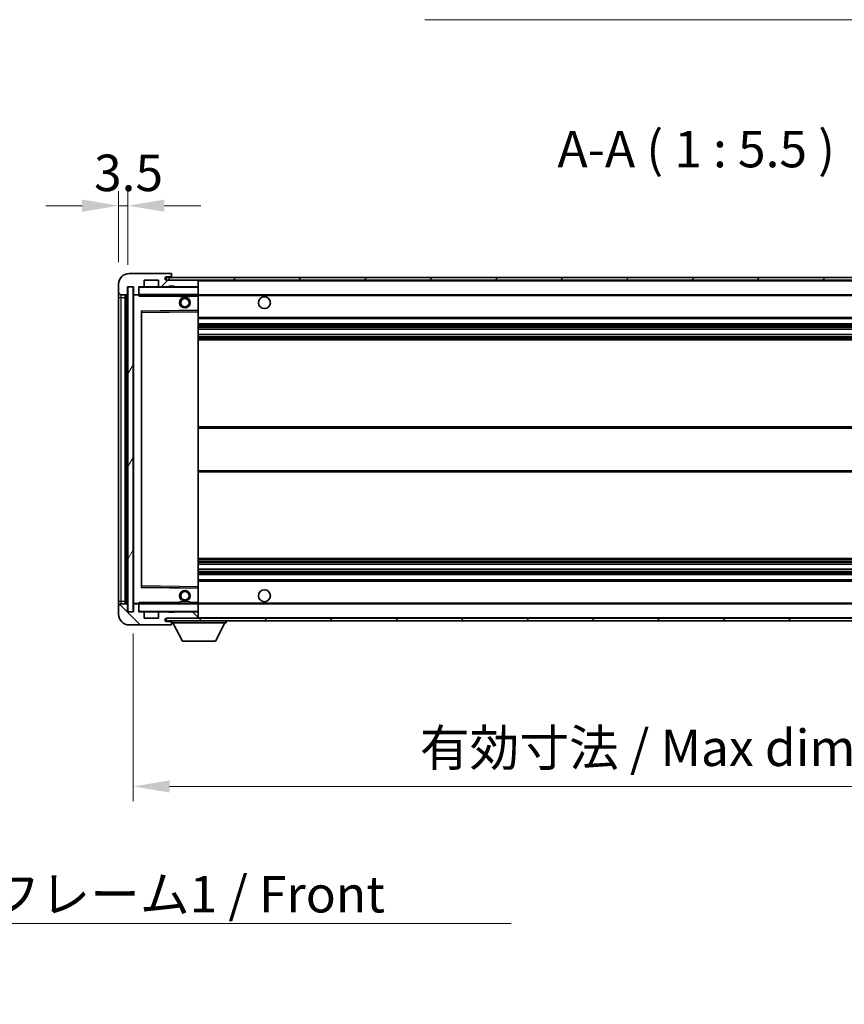
# Model space of a CAD drawing. Units: millimetres. Extents: x 3 to 11608, y 8 to 1553.
# Drawn here: x 2697 to 3008, y 897 to 1268 of the extents above; entities that cross this region are included whole.
import ezdxf

# ---------------------------------------------------------------- set-up
doc = ezdxf.new("R2010")
doc.units = ezdxf.units.MM
for name, color, linetype, lineweight in [('Dimension (ISO)', 7, 'Continuous', 18), ('Dimension (ISO) @ 1', 7, 'Continuous', 18), ('Hatch (ISO)', 1, 'Continuous', 18), ('Symbol (ISO)', 7, 'Continuous', 18), ('Symbol (ISO) @ 1', 7, 'Continuous', 18), ('Visible (ISO)', 7, 'Continuous', 35), ('Visible Narrow (ISO)', 7, 'Continuous', 25)]:
    doc.layers.add(name, color=color, linetype=linetype, lineweight=lineweight)
doc.styles.add('Note Text (TK)', font='MS PGothic.ttf')
doc.dimstyles.new('Default - Method 1b (TK)', dxfattribs={"dimscale": 4, "dimtxt": 2.5, "dimasz": 2.5, "dimexe": 1, "dimexo": 1.5, "dimgap": 1, "dimtad": 1, "dimtoh": 1, "dimrnd": 1e-08, "dimdsep": 46, "dimtxsty": 'Note Text (TK)', "dimcen": 0.09, "dimdle": 5, "dimclrd": 100, "dimclre": 100, "dimclrt": 7, "dimadec": 1, "dimazin": 1, "dimtfac": 1, "dimtmove": 0, "dimatfit": 3, "dimfxl": 1, "dimtolj": 1, "dimlwd": -1, "dimlwe": -1, "dimarcsym": 0})
doc.dimstyles.new('Default - Method 1b (TK)$7', dxfattribs={"dimscale": 4, "dimtxt": 2.5, "dimasz": 2.5, "dimexe": 1, "dimexo": 1.5, "dimgap": 1, "dimtad": 1, "dimtoh": 1, "dimrnd": 1e-08, "dimdsep": 46, "dimtxsty": 'Note Text (TK)', "dimcen": 0.09, "dimdle": 5, "dimclrd": 100, "dimclre": 100, "dimclrt": 7, "dimadec": 1, "dimazin": 1, "dimtfac": 1, "dimtmove": 0, "dimatfit": 3, "dimfxl": 1, "dimtolj": 1, "dimlwd": -1, "dimlwe": -1, "dimarcsym": 0})
pattern_1 = [(45, (1497.37, -36.068), (-12.34785, 12.34785), [])]
pattern_2 = [(135.0002, (1497.37, -36.068), (-12.3478, -12.3479), [])]

# ---------------------------------------------------------------- blocks, each defined once
blk = doc.blocks.new('*D94')
at = {"layer": 'Defpoints', "color": 0}
for p in [(2739.96, 1045.14), (3164.96, 1045.24), (3164.96, 979.24)]:
    blk.add_point(p, dxfattribs=at)
at = {"layer": 'Dimension (ISO)', "color": 100}
for p, q in [((2739.96, 1036.89), (2739.96, 973.74)), ((3164.96, 1036.99), (3164.96, 973.74)), ((2753.71, 979.24), (3151.21, 979.24))]:
    blk.add_line(p, q, dxfattribs=at)
for points in [[(2753.71, 981.53), (2753.71, 976.95), (2739.96, 979.24)], [(3151.21, 981.53), (3151.21, 976.95), (3164.96, 979.24)]]:
    blk.add_solid(points, dxfattribs=at)
at = {"layer": 'Dimension (ISO)', "color": 7, "insert": (2848.08, 993.8), "char_height": 13.75, "attachment_point": 4, "style": 'Note Text (TK)'}
blk.add_mtext('\\A1;\\fＭＳ Ｐゴシック|b0|i0;\\H13.7500;有効寸法 / Max dim. 425', dxfattribs=at)
blk = doc.blocks.new('*D97')
at = {"layer": 'Defpoints', "color": 0}
for p in [(2737.96, 1198.22), (2734.46, 1168.64), (2737.96, 1167.64)]:
    blk.add_point(p, dxfattribs=at)
at = {"layer": 'Dimension (ISO)', "color": 100}
for p, q in [((2734.46, 1176.89), (2734.46, 1203.72)), ((2737.96, 1175.89), (2737.96, 1203.72)), ((2720.71, 1198.22), (2706.96, 1198.22)), ((2734.46, 1198.22), (2737.96, 1198.22)), ((2751.71, 1198.22), (2765.46, 1198.22))]:
    blk.add_line(p, q, dxfattribs=at)
for points in [[(2720.71, 1200.51), (2720.71, 1195.93), (2734.46, 1198.22)], [(2751.71, 1200.51), (2751.71, 1195.93), (2737.96, 1198.22)]]:
    blk.add_solid(points, dxfattribs=at)
at = {"layer": 'Dimension (ISO)', "color": 7, "insert": (2725.19, 1210.6), "char_height": 13.75, "attachment_point": 4, "style": 'Note Text (TK)'}
blk.add_mtext('\\A1;3.5', dxfattribs=at)

msp = doc.modelspace()

# ---------------------------------------------------------------- hatches: boundary and pattern name
at = {"layer": 'Hatch (ISO)'}
h = msp.add_hatch(dxfattribs=at)
h.set_pattern_fill('ANSI31', color=256, scale=139.7, style=0)
h.set_pattern_definition(pattern_1)
edge = h.paths.add_edge_path()
edge.add_ellipse((2741.7564, 1164.9412), major_axis=(0, -0.3), ratio=1, start_angle=0, end_angle=90)
edge.add_line((2742.0564, 1164.9412), (2742.0564, 1167.6412))
edge.add_line((2742.0564, 1167.6412), (2743.7564, 1167.6412))
edge.add_ellipse((2743.7564, 1167.9412), major_axis=(0, -0.3), ratio=1, start_angle=0, end_angle=90)
edge.add_line((2744.0564, 1167.9412), (2744.0564, 1170.1412))
edge.add_line((2744.0564, 1170.1412), (2749.4564, 1170.1412))
edge.add_line((2749.4564, 1170.1412), (2749.4564, 1167.9412))
edge.add_ellipse((2749.7564, 1167.9412), major_axis=(-0.3, 0), ratio=1, start_angle=0, end_angle=90)
edge.add_line((2749.7564, 1167.6412), (2753.4564, 1167.6412))
edge.add_line((2753.4564, 1167.6412), (2753.4564, 1167.8412))
edge.add_line((2753.4564, 1167.8412), (2755.4564, 1167.8412))
edge.add_line((2755.4564, 1167.8412), (2755.4564, 1167.6412))
edge.add_line((2755.4564, 1167.6412), (2764.1564, 1167.6412))
edge.add_ellipse((2764.1564, 1167.9412), major_axis=(0, -0.3), ratio=1, start_angle=0, end_angle=90)
edge.add_line((2764.4564, 1167.9412), (2764.4564, 1169.8412))
edge.add_ellipse((2764.1564, 1169.8412), major_axis=(0.3, 0), ratio=1, start_angle=0, end_angle=90)
edge.add_line((2764.1564, 1170.1412), (2752.5814, 1170.1412))
edge.add_ellipse((2752.5814, 1170.7662), major_axis=(0, -0.625), ratio=1, start_angle=348.463041, end_angle=360, ccw=False)
edge.add_ellipse((2752.5814, 1170.7662), major_axis=(-0.125, -0.6124), ratio=1, start_angle=191.536959, end_angle=360, ccw=False)
edge.add_line((2752.5814, 1171.3912), (2753.9564, 1171.3912))
edge.add_ellipse((2753.9564, 1171.8912), major_axis=(0, -0.5), ratio=1, start_angle=0, end_angle=90)
edge.add_line((2754.4564, 1171.8912), (2754.4564, 1172.3412))
edge.add_ellipse((2754.1564, 1172.3412), major_axis=(0.3, 0), ratio=1, start_angle=0, end_angle=90)
edge.add_line((2754.1564, 1172.6412), (2738.4564, 1172.6412))
edge.add_ellipse((2738.4564, 1168.6412), major_axis=(0, 4), ratio=1, start_angle=0, end_angle=90)
edge.add_line((2734.4564, 1168.6412), (2734.4564, 1165.6412))
edge.add_ellipse((2735.4564, 1165.6412), major_axis=(-1, 0), ratio=1, start_angle=0, end_angle=90)
edge.add_line((2735.4564, 1164.6412), (2737.5564, 1164.6412))
edge.add_ellipse((2737.5564, 1164.9412), major_axis=(0, -0.3), ratio=1, start_angle=0, end_angle=90)
edge.add_line((2737.8564, 1164.9412), (2737.8564, 1167.6412))
edge.add_line((2737.8564, 1167.6412), (2737.9564, 1167.6412))
edge.add_line((2737.9564, 1167.6412), (2739.9564, 1167.6412))
edge.add_line((2739.9564, 1167.6412), (2740.0564, 1167.6412))
edge.add_line((2740.0564, 1167.6412), (2740.0564, 1164.9412))
edge.add_ellipse((2740.3564, 1164.9412), major_axis=(-0.3, 0), ratio=1, start_angle=0, end_angle=90)
edge.add_line((2740.3564, 1164.6412), (2741.7564, 1164.6412))
h = msp.add_hatch(dxfattribs=at)
h.set_pattern_fill('ANSI31', color=256, scale=139.7, style=0)
h.set_pattern_definition(pattern_1)
edge = h.paths.add_edge_path()
edge.add_line((3171.9564, 1165.3912), (3166.9564, 1165.3912))
edge.add_line((3166.9564, 1165.3912), (3166.9564, 1164.3912))
edge.add_line((3166.9564, 1164.3912), (3171.9564, 1164.3912))
edge.add_ellipse((3171.9564, 1165.8912), major_axis=(0, -1.5), ratio=1, start_angle=0, end_angle=90)
edge.add_line((3173.4564, 1165.8912), (3173.4564, 1169.6412))
edge.add_ellipse((3171.9564, 1169.6412), major_axis=(1.5, 0), ratio=1, start_angle=0, end_angle=90)
edge.add_line((3171.9564, 1171.1412), (2752.4564, 1171.1412))
edge.add_line((2752.4564, 1171.1412), (2752.4564, 1170.1538))
edge.add_line((2752.4564, 1170.1538), (2752.4564, 1170.1412))
edge.add_line((2752.4564, 1170.1412), (2752.5814, 1170.1412))
edge.add_line((2752.5814, 1170.1412), (2764.1564, 1170.1412))
edge.add_line((2764.1564, 1170.1412), (3152.4564, 1170.1412))
edge.add_line((3152.4564, 1170.1412), (3158.3564, 1170.1412))
edge.add_line((3158.3564, 1170.1412), (3164.8564, 1170.1412))
edge.add_line((3164.8564, 1170.1412), (3171.4564, 1170.1412))
edge.add_line((3171.4564, 1170.1412), (3171.9564, 1170.1412))
edge.add_ellipse((3171.9564, 1169.6412), major_axis=(0, 0.5), ratio=1, start_angle=270, end_angle=360, ccw=False)
edge.add_line((3172.4564, 1169.6412), (3172.4564, 1165.8912))
edge.add_ellipse((3171.9564, 1165.8912), major_axis=(0.5, 0), ratio=1, start_angle=270, end_angle=360, ccw=False)
h = msp.add_hatch(dxfattribs=at)
h.set_pattern_fill('ANSI31', color=256, scale=139.7, angle=14.999978, style=0)
h.set_pattern_definition([(60, (1497.37, -36.068), (-15.12297, 8.73126), [])])
h.paths.add_polyline_path([(2739.9564, 1167.6412), (2737.9564, 1167.6412), (2737.9564, 1045.1412), (2739.9564, 1045.1412)])
h = msp.add_hatch(dxfattribs=at)
h.set_pattern_fill('ANSI31', color=256, scale=139.7, angle=90.00021, style=0)
h.set_pattern_definition(pattern_2)
edge = h.paths.add_edge_path()
edge.add_ellipse((2741.7564, 1047.8412), major_axis=(0.3, 0), ratio=1, start_angle=0, end_angle=90)
edge.add_line((2741.7564, 1048.1412), (2740.3564, 1048.1412))
edge.add_ellipse((2740.3564, 1047.8412), major_axis=(0, 0.3), ratio=1, start_angle=0, end_angle=90)
edge.add_line((2740.0564, 1047.8412), (2740.0564, 1045.1412))
edge.add_line((2740.0564, 1045.1412), (2739.9564, 1045.1412))
edge.add_line((2739.9564, 1045.1412), (2737.9564, 1045.1412))
edge.add_line((2737.9564, 1045.1412), (2737.8564, 1045.1412))
edge.add_line((2737.8564, 1045.1412), (2737.8564, 1047.8412))
edge.add_ellipse((2737.5564, 1047.8412), major_axis=(0.3, 0), ratio=1, start_angle=0, end_angle=90)
edge.add_line((2737.5564, 1048.1412), (2735.4564, 1048.1412))
edge.add_ellipse((2735.4564, 1047.1412), major_axis=(0, 1), ratio=1, start_angle=0, end_angle=90)
edge.add_line((2734.4564, 1047.1412), (2734.4564, 1044.1412))
edge.add_ellipse((2738.4564, 1044.1412), major_axis=(-4, 0), ratio=1, start_angle=0, end_angle=90)
edge.add_line((2738.4564, 1040.1412), (2754.1564, 1040.1412))
edge.add_ellipse((2754.1564, 1040.4412), major_axis=(0, -0.3), ratio=1, start_angle=0, end_angle=90)
edge.add_line((2754.4564, 1040.4412), (2754.4564, 1040.8912))
edge.add_ellipse((2753.9564, 1040.8912), major_axis=(0.5, 0), ratio=1, start_angle=0, end_angle=90)
edge.add_line((2753.9564, 1041.3912), (2752.5814, 1041.3912))
edge.add_ellipse((2752.5814, 1042.0162), major_axis=(0, -0.625), ratio=1, start_angle=191.536959, end_angle=360, ccw=False)
edge.add_ellipse((2752.5814, 1042.0162), major_axis=(-0.125, 0.6124), ratio=1, start_angle=348.463041, end_angle=360, ccw=False)
edge.add_line((2752.5814, 1042.6412), (2764.1564, 1042.6412))
edge.add_ellipse((2764.1564, 1042.9412), major_axis=(0, -0.3), ratio=1, start_angle=0, end_angle=90)
edge.add_line((2764.4564, 1042.9412), (2764.4564, 1044.8412))
edge.add_ellipse((2764.1564, 1044.8412), major_axis=(0.3, 0), ratio=1, start_angle=0, end_angle=90)
edge.add_line((2764.1564, 1045.1412), (2755.4564, 1045.1412))
edge.add_line((2755.4564, 1045.1412), (2755.4564, 1044.9412))
edge.add_line((2755.4564, 1044.9412), (2753.4564, 1044.9412))
edge.add_line((2753.4564, 1044.9412), (2753.4564, 1045.1412))
edge.add_line((2753.4564, 1045.1412), (2749.7564, 1045.1412))
edge.add_ellipse((2749.7564, 1044.8412), major_axis=(0, 0.3), ratio=1, start_angle=0, end_angle=90)
edge.add_line((2749.4564, 1044.8412), (2749.4564, 1042.6412))
edge.add_line((2749.4564, 1042.6412), (2744.0564, 1042.6412))
edge.add_line((2744.0564, 1042.6412), (2744.0564, 1044.8412))
edge.add_ellipse((2743.7564, 1044.8412), major_axis=(0.3, 0), ratio=1, start_angle=0, end_angle=90)
edge.add_line((2743.7564, 1045.1412), (2742.0564, 1045.1412))
edge.add_line((2742.0564, 1045.1412), (2742.0564, 1047.8412))
h = msp.add_hatch(dxfattribs=at)
h.set_pattern_fill('ANSI31', color=256, scale=139.7, angle=90.00021, style=0)
h.set_pattern_definition(pattern_2)
edge = h.paths.add_edge_path()
edge.add_line((3166.9564, 1047.3912), (3171.9564, 1047.3912))
edge.add_ellipse((3171.9564, 1046.8912), major_axis=(0, 0.5), ratio=1, start_angle=270, end_angle=360, ccw=False)
edge.add_line((3172.4564, 1046.8912), (3172.4564, 1043.1412))
edge.add_ellipse((3171.9564, 1043.1412), major_axis=(0.5, 0), ratio=1, start_angle=270, end_angle=360, ccw=False)
edge.add_line((3171.9564, 1042.6412), (3171.4564, 1042.6412))
edge.add_line((3171.4564, 1042.6412), (3164.8564, 1042.6412))
edge.add_line((3164.8564, 1042.6412), (3158.3564, 1042.6412))
edge.add_line((3158.3564, 1042.6412), (3152.4564, 1042.6412))
edge.add_line((3152.4564, 1042.6412), (2764.1564, 1042.6412))
edge.add_line((2764.1564, 1042.6412), (2752.5814, 1042.6412))
edge.add_line((2752.5814, 1042.6412), (2752.4564, 1042.6412))
edge.add_line((2752.4564, 1042.6412), (2752.4564, 1042.6285))
edge.add_line((2752.4564, 1042.6285), (2752.4564, 1041.6412))
edge.add_line((2752.4564, 1041.6412), (3171.9564, 1041.6412))
edge.add_ellipse((3171.9564, 1043.1412), major_axis=(0, -1.5), ratio=1, start_angle=0, end_angle=90)
edge.add_line((3173.4564, 1043.1412), (3173.4564, 1046.8912))
edge.add_ellipse((3171.9564, 1046.8912), major_axis=(1.5, 0), ratio=1, start_angle=0, end_angle=90)
edge.add_line((3171.9564, 1048.3912), (3166.9564, 1048.3912))
edge.add_line((3166.9564, 1048.3912), (3166.9564, 1047.3912))

# ---------------------------------------------------------------- linework, layer by layer
at = {"layer": 'Visible (ISO)'}
for p, q in [((2754.1564, 1172.6412), (2738.4564, 1172.6412)), ((2744.0564, 1167.9412), (2744.0564, 1170.1412)), ((2744.0564, 1170.1412), (2749.4564, 1170.1412)), ((2749.4564, 1170.1412), (2749.4564, 1167.9412)), ((3171.9564, 1171.1412), (2752.4564, 1171.1412)), ((2752.4564, 1171.1412), (2752.4564, 1170.1412)), ((2752.4564, 1170.1412), (3171.9564, 1170.1412)), ((2752.5814, 1171.3912), (2753.9564, 1171.3912)), ((2764.1564, 1170.1412), (2752.5814, 1170.1412)), ((2753.9564, 1171.3912), (2754.2064, 1171.3912)), ((2754.1564, 1172.6412), (2754.2064, 1172.6412)), ((2754.4514, 1172.4412), (2754.4393, 1172.4412)), ((2754.4564, 1172.3912), (2754.4564, 1172.3412)), ((2754.4564, 1171.8912), (2754.4564, 1172.3412)), ((2754.4564, 1171.6412), (2754.4564, 1171.8912)), ((2754.4564, 1171.1412), (2754.4564, 1171.6412)), ((2764.4564, 1169.8412), (2764.4564, 1170.1412)), ((2764.4564, 1167.9412), (2764.4564, 1169.8412)), ((2734.4564, 1168.6412), (2734.4564, 1165.6412)), ((2737.8564, 1164.9412), (2737.8564, 1167.6412)), ((2737.8564, 1167.6412), (2740.0564, 1167.6412)), ((2739.9564, 1167.6412), (2737.9564, 1167.6412)), ((2737.9564, 1167.6412), (2737.9564, 1045.1412)), ((2739.9564, 1045.1412), (2739.9564, 1167.6412)), ((2740.0564, 1167.6412), (2740.0564, 1164.9412)), ((2742.0564, 1164.9412), (2742.0564, 1167.6412)), ((2742.0564, 1167.6412), (2743.7564, 1167.6412)), ((2749.7564, 1167.6412), (2743.7564, 1167.6412)), ((2749.7564, 1167.6412), (2753.4564, 1167.6412)), ((2753.4564, 1167.6412), (2753.4564, 1167.8412)), ((2753.4564, 1167.8412), (2755.4564, 1167.8412)), ((2755.4564, 1167.6412), (2753.4564, 1167.6412)), ((2755.4564, 1167.8412), (2755.4564, 1167.6412)), ((2755.4564, 1167.6412), (2764.1564, 1167.6412)), ((2764.3564, 1167.6412), (2764.1564, 1167.6412)), ((2764.4564, 1167.5412), (2764.4564, 1167.9412)), ((2764.4564, 1164.7412), (2764.4564, 1167.5412)), ((2734.4564, 1165.6412), (2734.4564, 1163.6412)), ((2734.4564, 1163.6412), (2734.4564, 1049.1412)), ((2735.4564, 1164.6412), (2737.5564, 1164.6412)), ((2736.9564, 1048.1412), (2736.9564, 1164.6412)), ((2737.1564, 1164.6412), (2737.1564, 1048.1412)), ((2740.0564, 1164.5412), (2740.0564, 1048.2412)), ((2740.3564, 1164.6412), (2740.1564, 1164.6412)), ((2740.3564, 1164.6412), (2741.7564, 1164.6412)), ((2742.0564, 1164.6412), (2741.7564, 1164.6412)), ((2742.0564, 1164.9412), (2742.0564, 1164.7412)), ((2742.0564, 1164.7412), (2742.0564, 1164.4728)), ((2742.1564, 1164.6412), (2764.3564, 1164.6412)), ((2757.4564, 1164.6412), (2757.4564, 1163.9412)), ((2761.4564, 1163.9412), (2757.4564, 1163.9412)), ((2761.4564, 1164.6412), (2761.4564, 1163.9412)), ((2764.4564, 1164.1412), (2764.4564, 1164.7412)), ((2764.4564, 1164.6412), (3152.4564, 1164.6412)), ((2764.4564, 1158.8395), (2764.4564, 1164.1412)), ((2743.1548, 1158.3928), (2764.3581, 1158.7395)), ((2764.4564, 1158.2395), (2764.4564, 1158.8395)), ((2743.0564, 1054.4895), (2743.0564, 1158.2928)), ((2764.4564, 1054.5429), (2764.4564, 1158.2395)), ((2764.4564, 1155.6412), (3164.9564, 1155.6412)), ((2764.4564, 1153.6412), (3164.9564, 1153.6412)), ((2764.4564, 1151.5959), (3164.9564, 1151.5959)), ((2764.4564, 1149.6863), (3164.9564, 1149.6863)), ((2764.4564, 1147.6412), (3164.9564, 1147.6412)), ((2764.4564, 1114.8912), (3164.9564, 1114.8912)), ((2764.4564, 1097.8912), (3164.9564, 1097.8912)), ((2764.4564, 1065.1412), (3164.9564, 1065.1412)), ((2764.4564, 1063.096), (3164.9564, 1063.096)), ((2764.4564, 1061.1864), (3164.9564, 1061.1864)), ((2764.4564, 1059.1412), (3164.9564, 1059.1412)), ((2764.3581, 1054.0428), (2743.1548, 1054.3895)), ((2764.4564, 1057.1412), (3164.9564, 1057.1412)), ((2764.4564, 1053.9428), (2764.4564, 1054.5429)), ((2764.4564, 1048.6412), (2764.4564, 1053.9428)), ((2734.4564, 1049.1412), (2734.4564, 1047.1412)), ((2734.4564, 1047.1412), (2734.4564, 1044.1412)), ((2737.5564, 1048.1412), (2735.4564, 1048.1412)), ((2737.8564, 1045.1412), (2737.8564, 1047.8412)), ((2740.0564, 1047.8412), (2740.0564, 1045.1412)), ((2740.1564, 1048.1412), (2740.3564, 1048.1412)), ((2741.7564, 1048.1412), (2740.3564, 1048.1412)), ((2741.7564, 1048.1412), (2742.0564, 1048.1412)), ((2742.0564, 1048.3095), (2742.0564, 1048.0412)), ((2742.0564, 1048.0412), (2742.0564, 1047.8412)), ((2742.0564, 1045.1412), (2742.0564, 1047.8412)), ((2764.3564, 1048.1412), (2742.1564, 1048.1412)), ((2757.4564, 1048.8412), (2761.4564, 1048.8412)), ((2757.4564, 1048.1412), (2757.4564, 1048.8412)), ((2761.4564, 1048.1412), (2761.4564, 1048.8412)), ((2764.4564, 1048.0412), (2764.4564, 1048.6412)), ((2764.4564, 1048.1412), (3152.4564, 1048.1412)), ((2764.4564, 1045.2412), (2764.4564, 1048.0412)), ((2740.0564, 1045.1412), (2737.8564, 1045.1412)), ((2737.9564, 1045.1412), (2739.9564, 1045.1412)), ((2743.7564, 1045.1412), (2742.0564, 1045.1412)), ((2743.7564, 1045.1412), (2749.7564, 1045.1412)), ((2744.0564, 1042.6412), (2744.0564, 1044.8412)), ((2749.4564, 1044.8412), (2749.4564, 1042.6412)), ((2753.4564, 1045.1412), (2749.7564, 1045.1412)), ((2753.4564, 1044.9412), (2753.4564, 1045.1412)), ((2753.4564, 1045.1412), (2755.4564, 1045.1412)), ((2755.4564, 1044.9412), (2753.4564, 1044.9412)), ((2764.1564, 1045.1412), (2755.4564, 1045.1412)), ((2755.4564, 1045.1412), (2755.4564, 1044.9412)), ((2764.1564, 1045.1412), (2764.3564, 1045.1412)), ((2764.4564, 1044.8412), (2764.4564, 1045.2412)), ((2764.4564, 1042.9412), (2764.4564, 1044.8412)), ((2738.4564, 1040.1412), (2754.1564, 1040.1412)), ((2749.4564, 1042.6412), (2744.0564, 1042.6412)), ((3171.9564, 1042.6412), (2752.4564, 1042.6412)), ((2752.4564, 1042.6412), (2752.4564, 1041.6412)), ((2752.4564, 1041.6412), (3171.9564, 1041.6412)), ((2752.5814, 1042.6412), (2764.1564, 1042.6412)), ((2753.9564, 1041.3912), (2752.5814, 1041.3912)), ((2754.2064, 1041.3912), (2753.9564, 1041.3912)), ((2754.2064, 1040.1412), (2754.1564, 1040.1412)), ((2754.4393, 1040.3412), (2754.4514, 1040.3412)), ((2754.4564, 1041.6412), (2754.4564, 1040.9412)), ((2754.4564, 1040.8912), (2754.4564, 1040.9412)), ((2754.4564, 1040.9412), (2775.0564, 1040.9412)), ((2754.4564, 1040.4412), (2754.4564, 1040.8912)), ((2754.4564, 1040.4412), (2754.4564, 1040.3912)), ((2758.5064, 1034.0412), (2754.9564, 1040.9412)), ((2764.4564, 1042.7412), (2764.4564, 1042.9412)), ((2771.0064, 1034.0412), (2774.5564, 1040.9412)), ((2775.0564, 1041.6412), (2775.0564, 1040.9412)), ((2758.5064, 1034.0412), (2771.0064, 1034.0412))]:
    msp.add_line(p, q, dxfattribs=at)
for centre, radius in [((2759.4564, 1161.6412), 2), ((2759.4564, 1161.6412), 1.5706), ((2789.4564, 1161.6412), 2.25), ((2759.4564, 1051.1412), 2), ((2759.4564, 1051.1412), 1.5706), ((2789.4564, 1051.1412), 2.25)]:
    msp.add_circle(centre, radius, dxfattribs=at)
for centre, radius, start, end in [((2738.4564, 1168.6412), 4, 90, 180), ((2752.5814, 1170.7662), 0.625, 90, 270), ((2753.9564, 1171.8912), 0.5, 270, 0), ((2754.1564, 1172.3412), 0.3, 0, 90), ((2754.2064, 1172.3912), 0.25, 11.536959, 90), ((2754.2064, 1171.6412), 0.25, 270, 0), ((2764.1564, 1169.8412), 0.3, 0, 90), ((2742.1564, 1167.5412), 0.1, 90, 180), ((2743.7564, 1167.9412), 0.3, 270, 0), ((2749.7564, 1167.9412), 0.3, 180, 270), ((2764.1564, 1167.9412), 0.3, 270, 0), ((2764.3564, 1167.5412), 0.1, 0, 90), ((2735.4564, 1165.6412), 1, 180, 270), ((2737.5564, 1164.9412), 0.3, 270, 0), ((2740.3564, 1164.9412), 0.3, 180, 270), ((2740.1564, 1164.5412), 0.1, 90, 180), ((2741.7564, 1164.9412), 0.3, 270, 0), ((2742.1564, 1164.7412), 0.1, 180, 270), ((2764.3564, 1164.7412), 0.1, 270, 0), ((2743.1564, 1158.2928), 0.1, 90.936997, 180), ((2764.3564, 1158.8395), 0.1, 270.936997, 0), ((2743.1564, 1054.4895), 0.1, 180, 269.063003), ((2764.3564, 1053.9428), 0.1, 0, 89.063003), ((2735.4564, 1047.1412), 1, 90, 180), ((2737.5564, 1047.8412), 0.3, 0, 90), ((2740.1564, 1048.2412), 0.1, 180, 270), ((2740.3564, 1047.8412), 0.3, 90, 180), ((2741.7564, 1047.8412), 0.3, 0, 90), ((2742.1564, 1048.0412), 0.1, 90, 180), ((2764.3564, 1048.0412), 0.1, 0, 90), ((2738.4564, 1044.1412), 4, 180, 270), ((2742.1564, 1045.2412), 0.1, 180, 270), ((2743.7564, 1044.8412), 0.3, 0, 90), ((2749.7564, 1044.8412), 0.3, 90, 180), ((2764.1564, 1044.8412), 0.3, 0, 90), ((2764.3564, 1045.2412), 0.1, 270, 0), ((2752.5814, 1042.0162), 0.625, 90, 270), ((2753.9564, 1040.8912), 0.5, 0, 90), ((2754.1564, 1040.4412), 0.3, 270, 0), ((2754.2064, 1041.1412), 0.25, 0, 90), ((2754.2064, 1040.3912), 0.25, 270, 348.463041), ((2764.1564, 1042.9412), 0.3, 270, 0), ((2764.3564, 1042.7412), 0.1, 270, 0)]:
    msp.add_arc(centre, radius, start, end, dxfattribs=at)
for points, knots in [([(2754.4564, 1172.3912), (2754.4564, 1172.4011), (2754.4558, 1172.4098), (2754.4534, 1172.433), (2754.4514, 1172.4412), (2754.4514, 1172.4412)], [0.0412271589, 0.0412271589, 0.0412271589, 0.0412271589, 0.0460164086, 0.0460164086, 0.0567710401, 0.0567710401, 0.0567710401, 0.0567710401]), ([(2754.4514, 1040.3412), (2754.4514, 1040.3412), (2754.4534, 1040.3493), (2754.4558, 1040.3726), (2754.4564, 1040.3812), (2754.4564, 1040.3912)], [0.1703131202, 0.1703131202, 0.1703131202, 0.1703131202, 0.1810677517, 0.1810677517, 0.1858570013, 0.1858570013, 0.1858570013, 0.1858570013])]:
    msp.add_open_spline(points, degree=3, knots=knots, dxfattribs=at)
for points in [[(2742.1564, 1164.1412), (2742.1114, 1164.2419), (2742.0564, 1164.3624), (2742.0564, 1164.4728)], [(2742.0564, 1048.3095), (2742.0564, 1048.4199), (2742.1114, 1048.5404), (2742.1564, 1048.6412)]]:
    msp.add_open_spline(points, degree=3, dxfattribs=at)
at = {"layer": 'Visible Narrow (ISO)'}
for p, q in [((2754.2064, 1171.3912), (2754.2064, 1171.1412)), ((2764.3564, 1170.1412), (2764.3564, 1170.0648)), ((2764.4564, 1169.8412), (3151.9982, 1169.8412)), ((2742.1564, 1167.5412), (2742.0564, 1167.5412)), ((2742.1564, 1167.6412), (2742.1564, 1167.5412)), ((2742.1564, 1164.7412), (2742.1564, 1167.5412)), ((2742.1564, 1167.5412), (2764.3564, 1167.5412)), ((2764.3564, 1167.7176), (2764.3564, 1167.6412)), ((2764.3564, 1167.6412), (2764.3564, 1167.5412)), ((2764.3564, 1167.5412), (2764.3564, 1164.7412)), ((2764.4564, 1167.5412), (2764.3564, 1167.5412)), ((2734.4564, 1163.6412), (2735.4564, 1163.6412)), ((2735.4564, 1163.6412), (2735.4564, 1164.6412)), ((2735.4564, 1049.1412), (2735.4564, 1163.6412)), ((2735.4564, 1163.6412), (2736.9564, 1163.6412)), ((2737.4064, 1048.1412), (2737.4064, 1164.6412)), ((2740.1564, 1164.5412), (2740.0564, 1164.5412)), ((2740.1564, 1164.6412), (2740.1564, 1164.5412)), ((2740.1564, 1164.5412), (2742.0564, 1164.5412)), ((2740.1564, 1048.2412), (2740.1564, 1164.5412)), ((2742.0564, 1164.7412), (2742.1564, 1164.7412)), ((2742.1564, 1164.7412), (2742.1564, 1164.6412)), ((2764.3564, 1164.7412), (2742.1564, 1164.7412)), ((2742.1564, 1164.1412), (2742.1564, 1164.6412)), ((2742.1564, 1164.1412), (2757.4564, 1164.1412)), ((2761.4564, 1164.1412), (2764.3564, 1164.1412)), ((2764.3564, 1164.6412), (2764.3564, 1164.7412)), ((2764.3564, 1164.7412), (2764.4564, 1164.7412)), ((2764.3564, 1164.6412), (2764.3564, 1164.1412)), ((2764.4564, 1164.1412), (2764.3564, 1164.1412)), ((2764.3564, 1164.1412), (2764.3564, 1158.8395)), ((2764.4564, 1164.3412), (3156.5009, 1164.3412)), ((2764.3564, 1158.8395), (2742.9564, 1158.4895)), ((2742.9564, 1158.4895), (2742.9564, 1054.2928)), ((2742.9564, 1158.4895), (2743.1548, 1158.3928)), ((2743.0564, 1158.2928), (2742.9564, 1158.4895)), ((2743.1564, 1157.8927), (2743.1548, 1158.3928)), ((2764.4564, 1158.8395), (2764.3564, 1158.8395)), ((2764.3581, 1158.7395), (2764.3564, 1158.8395)), ((2764.3581, 1158.7395), (2764.3564, 1158.2395)), ((2743.1564, 1157.8927), (2743.0564, 1157.8927)), ((2743.1564, 1157.8927), (2764.3564, 1158.2395)), ((2743.1564, 1054.8896), (2743.1564, 1157.8927)), ((2764.4564, 1158.2395), (2764.3564, 1158.2395)), ((2764.3564, 1158.2395), (2764.3564, 1054.5429)), ((2764.4564, 1156.1412), (3164.9564, 1156.1412)), ((2764.4564, 1153.1412), (3164.9564, 1153.1412)), ((2764.4564, 1152.631), (3164.9564, 1152.631)), ((2764.4564, 1152.3712), (3164.9564, 1152.3712)), ((2764.4564, 1151.6361), (3164.9564, 1151.6361)), ((2764.4564, 1149.6479), (3164.9564, 1149.6479)), ((2764.4564, 1148.9329), (3164.9564, 1148.9329)), ((2764.4564, 1148.6713), (3164.9564, 1148.6713)), ((2764.4564, 1148.1412), (3164.9564, 1148.1412)), ((2764.4564, 1114.3912), (3164.9564, 1114.3912)), ((2764.4564, 1098.3912), (3164.9564, 1098.3912)), ((2764.4564, 1064.6412), (3164.9564, 1064.6412)), ((2764.4564, 1064.111), (3164.9564, 1064.111)), ((2764.4564, 1063.8494), (3164.9564, 1063.8494)), ((2764.4564, 1063.1344), (3164.9564, 1063.1344)), ((2764.4564, 1061.1462), (3164.9564, 1061.1462)), ((2764.4564, 1060.4111), (3164.9564, 1060.4111)), ((2764.4564, 1060.1513), (3164.9564, 1060.1513)), ((2764.4564, 1059.6412), (3164.9564, 1059.6412)), ((2742.9564, 1054.2928), (2743.0564, 1054.4895)), ((2743.1548, 1054.3895), (2742.9564, 1054.2928)), ((2743.1564, 1054.8896), (2743.0564, 1054.8896)), ((2743.1548, 1054.3895), (2743.1564, 1054.8896)), ((2764.3564, 1054.5429), (2743.1564, 1054.8896)), ((2764.4564, 1054.5429), (2764.3564, 1054.5429)), ((2764.3564, 1054.5429), (2764.3581, 1054.0428)), ((2764.4564, 1056.6412), (3164.9564, 1056.6412)), ((2742.9564, 1054.2928), (2764.3564, 1053.9428)), ((2764.3564, 1053.9428), (2764.3581, 1054.0428)), ((2764.3564, 1053.9428), (2764.4564, 1053.9428)), ((2764.3564, 1053.9428), (2764.3564, 1048.6412)), ((2734.4564, 1049.1412), (2735.4564, 1049.1412)), ((2735.4564, 1048.1412), (2735.4564, 1049.1412)), ((2735.4564, 1049.1412), (2736.9564, 1049.1412)), ((2740.0564, 1048.2412), (2740.1564, 1048.2412)), ((2742.0564, 1048.2412), (2740.1564, 1048.2412)), ((2740.1564, 1048.2412), (2740.1564, 1048.1412)), ((2742.1564, 1048.0412), (2742.0564, 1048.0412)), ((2742.1564, 1048.1412), (2742.1564, 1048.6412)), ((2757.4564, 1048.6412), (2742.1564, 1048.6412)), ((2742.1564, 1048.1412), (2742.1564, 1048.0412)), ((2742.1564, 1045.2412), (2742.1564, 1048.0412)), ((2742.1564, 1048.0412), (2764.3564, 1048.0412)), ((2764.3564, 1048.6412), (2761.4564, 1048.6412)), ((2764.4564, 1048.6412), (2764.3564, 1048.6412)), ((2764.3564, 1048.6412), (2764.3564, 1048.1412)), ((2764.3564, 1048.1412), (2764.3564, 1048.0412)), ((2764.3564, 1048.0412), (2764.3564, 1045.2412)), ((2764.4564, 1048.0412), (2764.3564, 1048.0412)), ((2764.4564, 1048.4412), (3156.5009, 1048.4412)), ((2742.0564, 1045.2412), (2742.1564, 1045.2412)), ((2742.1564, 1045.2412), (2742.1564, 1045.1412)), ((2764.3564, 1045.2412), (2742.1564, 1045.2412)), ((2764.3564, 1045.1412), (2764.3564, 1045.2412)), ((2764.3564, 1045.2412), (2764.4564, 1045.2412)), ((2764.3564, 1045.1412), (2764.3564, 1045.0648)), ((2754.2064, 1041.6412), (2754.2064, 1041.3912)), ((2764.3564, 1042.7176), (2764.3564, 1042.6412)), ((2764.4564, 1042.9412), (3151.9982, 1042.9412))]:
    msp.add_line(p, q, dxfattribs=at)

# ---------------------------------------------------------------- texts
at = {"layer": 'Symbol (ISO)', "color": 7, "insert": (2899.98, 1208.3912), "char_height": 13.75, "attachment_point": 7, "style": 'Note Text (TK)'}
msp.add_mtext('A-A ( 1 : 5.5 )', dxfattribs=at)
at = {"layer": 'Symbol (ISO)', "color": 7, "insert": (2611.1738, 945.4732), "char_height": 13.75, "width": 284.247067, "attachment_point": 1, "line_spacing_factor": 1.5, "style": 'Note Text (TK)'}
msp.add_mtext('{\\fＭＳ Ｐゴシック|b0|i0;フロントフレーム1 / Front frame1}', dxfattribs=at)

# ---------------------------------------------------------------- dimensions: what is measured, and where the dimension line sits
at = {"layer": 'Dimension (ISO) @ 1', "color": 100}
dim = msp.add_linear_dim(base=(2737.9564, 1198.2218), p1=(2734.4564, 1168.6412), p2=(2737.9564, 1167.6412), angle=180, dimstyle='Default - Method 1b (TK)', override={"dimscale": 1, "dimtxt": 13.75, "dimasz": 13.75, "dimexe": 5.5, "dimexo": 8.25, "dimgap": 5.5, "dimtoh": 0, "dimdec": 2, "dimcen": 0.495, "dimtol": 0, "dimlim": 0, "dimtp": 0, "dimtm": 0, "dimtdec": 2, "dimtix": 0, "dimtofl": 1, "dimtmove": 0, "dimatfit": 1}, dxfattribs=at)
dim.commit()
dim.dimension.update_dxf_attribs({"geometry": '*D97', "text_midpoint": (2736.2064, 1198.2218), "dimtype": 128})
dim = msp.add_linear_dim(base=(3164.9564, 979.2412), p1=(2739.9564, 1045.1412), p2=(3164.9564, 1045.2412), text='\\fＭＳ Ｐゴシック|b0|i0;\\H13.7500;有効寸法 / Max dim. <>', dimstyle='Default - Method 1b (TK)', override={"dimscale": 1, "dimtxt": 13.75, "dimasz": 13.75, "dimexe": 5.5, "dimexo": 8.25, "dimgap": 5.5, "dimtoh": 0, "dimdec": 2, "dimcen": 0.495, "dimtol": 0, "dimlim": 0, "dimtp": 0, "dimtm": 0, "dimtdec": 2, "dimtix": 0, "dimtofl": 0, "dimtmove": 0, "dimatfit": 1}, dxfattribs=at)
dim.commit()
dim.dimension.update_dxf_attribs({"geometry": '*D94', "text_midpoint": (2952.4564, 979.2412), "dimtype": 128})

# ---------------------------------------------------------------- leaders
at = {"layer": 'Symbol (ISO) @ 1', "color": 100, "annotation_type": 0, "has_hookline": 1}
for points, hookline_direction, text_width in [([(3153.9753, 1169.0788), (3096.9484, 1268.3456), (3083.1984, 1268.3456)], 1, 233.2812), ([(2556.3821, 998.226), (2597.4238, 927.6173), (2611.1738, 927.6173)], 0, 271.4062)]:
    msp.add_leader(points, dimstyle='Default - Method 1b (TK)$7', override={"dimscale": 1, "dimtxt": 13.75, "dimasz": 13.75, "dimgap": 0, "dimtad": 1}, dxfattribs=dict(at, hookline_direction=hookline_direction, text_width=text_width))

doc.saveas('drawing.dxf')
